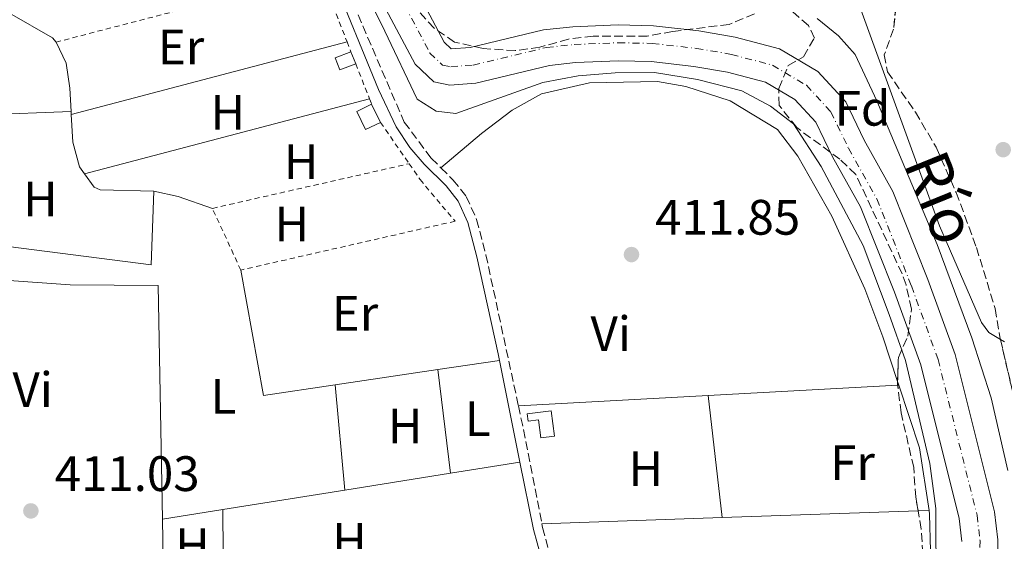
# Model space of a CAD drawing. Units: metres. Extents: x 607808 to 611272, y 4706134 to 4708500.
# Drawn here: x 608921 to 609119, y 4707933 to 4708038 of the extents above; entities that cross this region are included whole.
import ezdxf
from ezdxf.enums import TextEntityAlignment as Align

# ---------------------------------------------------------------- set-up
doc = ezdxf.new("R2010")
doc.units = ezdxf.units.M
doc.header["$MEASUREMENT"] = 0
for name, pattern in [('DGN Style 2', [1.7399219301090239, 1.043953158065414, -0.6959687720436097]), ('DGN Style 3', [2.435890702152634, 1.739921930109024, -0.6959687720436097]), ('DGN Style 4', [2.7856150101045474, 1.391937544087219, -0.6959687720436097, 0.001739921930109024, -0.6959687720436097])]:
    doc.linetypes.add(name, pattern=pattern)
for name, color, linetype, lineweight in [('Camino', 7, 'DGN Style 3', 0), ('Caseta-cabaña', 1, 'Continuous', 0), ('Cauce permanente', 151, 'Continuous', 13), ('Cauce permanente (área)', 142, 'Continuous', 13), ('Cota de punto acotado terreno', 7, 'Continuous', 0), ('Curva de nivel intermedia', 30, 'Continuous', 0), ('Edificio', 1, 'Continuous', 13), ('Eje cauce permanente (área)', 70, 'DGN Style 4', 0), ('Etiqueta de uso rústico', 92, 'Continuous', 0), ('Etiqueta de zona arbolada', 92, 'Continuous', 0), ('Línea de cambio de uso (parcela vista)', 92, 'Continuous', 0), ('Margen derecho', 7, 'Continuous', 0), ('Punto acotado terreno (símbolo)', 7, 'Continuous', 0), ('Tela metálica o alambrada', 7, 'DGN Style 2', 0), ('Texto de Cauce (área) pequeño', 142, 'Continuous', 0), ('Zona arbolada', 92, 'DGN Style 3', 0)]:
    doc.layers.add(name, color=color, linetype=linetype, lineweight=lineweight)
doc.styles.add('Style-Arial', font='arial.ttf')

# ---------------------------------------------------------------- blocks, each defined once
blk = doc.blocks.new('5PATER')
at = {"layer": 'Cauce permanente', "linetype": 'Continuous', "lineweight": 0}
h = blk.add_hatch(color=51, dxfattribs=at)
edge = h.paths.add_edge_path()
edge.add_ellipse((0, 0), major_axis=(-0.1095731443231308, -0.1110710700762829), ratio=0.9994222409660317, start_angle=0, end_angle=360)

msp = doc.modelspace()

# ---------------------------------------------------------------- linework, layer by layer
at = {"layer": 'Camino', "color": 7, "linetype": 'DGN Style 3', "lineweight": 0, "extrusion": (-0.01689145388164396, -0.01431260613979712, 0.9997548840047003), "elevation": -77258.65422996652, "flags": 128}
msp.add_lwpolyline([(-3198200.44883876, 3507326.382493), (-3198197.064161662, 3507324.575794092), (-3198179.30695379, 3507314.6389501)], dxfattribs=at)
at = {"layer": 'Camino', "color": 7, "linetype": 'DGN Style 3', "lineweight": 0}
for points in [[(608976.4600000011, 4708064.2, 412.7200000000013), (608978.9600000001, 4708060.550000001, 412.6600000000035), (608983.4400000015, 4708051.970000002, 412.6000000000059), (608998.4999999999, 4708016.980000001, 412.5399999999935), (609003.9400000004, 4708009.690000001, 412.5399999999935), (609005.8999999984, 4708007.76, 412.4700000000012)], [(609005.8999999984, 4708007.76, 412.4700000000012), (609008.3099999981, 4708005.380000002, 412.3699999999955), (609010.9600000011, 4708002.02, 412.3099999999977), (609013.0599999977, 4707997.359999999, 412.3099999999977), (609014.9299999987, 4707990.280000002, 412.1900000000023), (609021.4699999987, 4707959.86, 411.8800000000048)], [(609026.1799999982, 4707936.140000001, 411.6199999999954), (609026.319999999, 4707935.4, 411.6100000000005), (609027.7299999994, 4707930.160000001, 411.6699999999984), (609035.3999999983, 4707906.540000002, 411.4900000000052), (609040.5399999992, 4707887.710000001, 411.4900000000052), (609046.5599999985, 4707861.770000001, 411.4900000000052), (609052.989999997, 4707836.410000001, 411.2599999999947)]]:
    msp.add_polyline3d(points, dxfattribs=at)
at = {"layer": 'Caseta-cabaña', "color": 1, "linetype": 'Continuous', "lineweight": 0, "elevation": 413.7200000000012, "flags": 128}
msp.add_lwpolyline([(608988.75, 4708028.710000001), (608985.5700000003, 4708027.460000001), (608984.6200000001, 4708029.890000001), (608987.79, 4708031.130000001), (608988.75, 4708028.710000001)], close=True, dxfattribs=at)
for points in [[(608987.79, 4708031.130000001), (608984.6200000001, 4708029.890000001), (608985.5700000003, 4708027.460000001), (608988.75, 4708028.710000001)], [(608988.75, 4708028.710000001), (608987.79, 4708031.130000001)]]:
    msp.add_lwpolyline(points, dxfattribs=at)
at = {"layer": 'Caseta-cabaña', "color": 1, "linetype": 'Continuous', "lineweight": 0, "extrusion": (0.02583520127106788, -0.05282504840618472, 0.9982695310567021), "elevation": -232553.6933271213, "flags": 128}
msp.add_lwpolyline([(2615501.581419936, 3954920.896815905), (2615501.581419936, 3954916.815480339)], dxfattribs=at)
at = {"layer": 'Caseta-cabaña', "color": 1, "linetype": 'Continuous', "lineweight": 0}
msp.add_polyline3d([(608993.7300000006, 4708016.91, 414.7700000000041), (608990.75, 4708015.449999999, 414.6600000000035), (608988.9500000002, 4708019.109999999, 414.8899999999995), (608991.9400000004, 4708020.57, 415.0099999999948)], close=True, dxfattribs=at)
msp.add_polyline3d([(608993.7300000006, 4708016.91, 414.7700000000041), (608990.75, 4708015.449999999, 414.6600000000035), (608988.9500000002, 4708019.109999999, 414.8899999999995), (608991.9400000004, 4708020.57, 415.0099999999948)], dxfattribs=at)
at = {"layer": 'Cauce permanente', "color": 151, "linetype": 'Continuous', "lineweight": 13}
for points in [[(608993.7999999998, 4708057.15, 406.3999999999942), (609006.5599999996, 4708033.050000001, 406.0500000000029), (609007.9400000004, 4708031.730000001, 406.0500000000029), (609011.79, 4708031.99, 406.2799999999988), (609026.5, 4708035.52, 406.2799999999988), (609032.4400000004, 4708036.15, 406.2799999999988), (609041.5, 4708036.51, 406.2799999999988), (609048.6200000001, 4708036.359999999, 406.2799999999988), (609057.7800000003, 4708035.33, 406.2799999999988), (609065.04, 4708034.09, 406.2799999999988), (609073.9600000001, 4708031.74, 406.2799999999988), (609081.6699999999, 4708027.17, 406.2799999999988), (609087.29, 4708021.039999999, 406.2799999999988), (609091.0300000003, 4708013.350000001, 406.2799999999988), (609096.7999999998, 4708003.029999999, 406.2799999999988), (609103.8300000001, 4707985.279999999, 406.2799999999988), (609109.2999999998, 4707970.210000001, 406.2799999999988), (609117.2199999997, 4707938.5, 406.2799999999988), (609117.8700000001, 4707932.92, 406.2799999999988), (609117.7300000006, 4707919.02, 406.2799999999988)], [(609110.6500000004, 4707932.539999999, 406.2799999999988), (609110.0999999996, 4707937.199999999, 406.2799999999988), (609102.3799999999, 4707968.100000001, 406.2799999999988), (609097.0800000001, 4707982.710000001, 406.2799999999988), (609090.2599999999, 4707999.92, 406.2799999999988), (609084.6299999999, 4708010, 406.2799999999988), (609081.2599999999, 4708016.930000001, 406.2799999999988), (609077.0599999996, 4708021.5, 406.2799999999988), (609071.1500000004, 4708025.01, 406.2799999999988), (609063.5099999999, 4708027.02, 406.2799999999988), (609056.7699999996, 4708028.180000001, 406.2799999999988), (609048.1399999997, 4708029.15, 406.2799999999988), (609041.5700000003, 4708029.289999999, 406.2799999999988), (609032.9699999997, 4708028.939999999, 406.2799999999988), (609027.7300000006, 4708028.380000001, 406.2799999999988), (609012.9299999997, 4708024.83, 406.2799999999988), (609007.6799999997, 4708024.42, 406.1600000000035), (609004.4600000001, 4708025.07, 406.0500000000029), (609000.7300000006, 4708028.630000001, 406.0500000000029), (608989.4400000004, 4708049.82, 406.1600000000035)]]:
    msp.add_polyline3d(points, dxfattribs=at)
at = {"layer": 'Cauce permanente (área)', "color": 142, "linetype": 'Continuous', "lineweight": 13}
for points in [[(608993.7999999998, 4708057.15, 406.3999999999942), (609006.5599999996, 4708033.050000001, 406.0500000000029), (609007.9400000004, 4708031.730000001, 406.0500000000029), (609011.79, 4708031.99, 406.2799999999988), (609026.5, 4708035.52, 406.2799999999988), (609032.4400000004, 4708036.15, 406.2799999999988), (609041.5, 4708036.51, 406.2799999999988), (609048.6200000001, 4708036.359999999, 406.2799999999988), (609057.7800000003, 4708035.33, 406.2799999999988), (609065.04, 4708034.09, 406.2799999999988), (609073.9600000001, 4708031.74, 406.2799999999988), (609081.6699999999, 4708027.17, 406.2799999999988), (609087.29, 4708021.039999999, 406.2799999999988), (609091.0300000003, 4708013.350000001, 406.2799999999988), (609096.7999999998, 4708003.029999999, 406.2799999999988), (609103.8300000001, 4707985.279999999, 406.2799999999988), (609109.2999999998, 4707970.210000001, 406.2799999999988), (609117.2199999997, 4707938.5, 406.2799999999988), (609117.8700000001, 4707932.92, 406.2799999999988), (609117.7300000006, 4707919.02, 406.2799999999988)], [(608989.4400000004, 4708049.82, 406.1600000000035), (609000.7300000006, 4708028.630000001, 406.0500000000029), (609004.4600000001, 4708025.07, 406.0500000000029), (609007.6799999997, 4708024.42, 406.1600000000035), (609012.9299999997, 4708024.83, 406.2799999999988), (609027.7300000006, 4708028.380000001, 406.2799999999988), (609032.9699999997, 4708028.939999999, 406.2799999999988), (609041.5700000003, 4708029.289999999, 406.2799999999988), (609048.1399999997, 4708029.15, 406.2799999999988), (609056.7699999996, 4708028.180000001, 406.2799999999988), (609063.5099999999, 4708027.02, 406.2799999999988), (609071.1500000004, 4708025.01, 406.2799999999988), (609077.0599999996, 4708021.5, 406.2799999999988), (609081.2599999999, 4708016.930000001, 406.2799999999988), (609084.6299999999, 4708010, 406.2799999999988), (609090.2599999999, 4707999.92, 406.2799999999988), (609097.0800000001, 4707982.710000001, 406.2799999999988), (609102.3799999999, 4707968.100000001, 406.2799999999988), (609110.0999999996, 4707937.199999999, 406.2799999999988), (609110.6500000004, 4707932.539999999, 406.2799999999988)]]:
    msp.add_polyline3d(points, dxfattribs=at)
at = {"layer": 'Curva de nivel intermedia', "color": 30, "linetype": 'Continuous', "lineweight": 0, "elevation": 410.0000000000001, "flags": 128}
for points in [[(608981.3200000003, 4708061.99), (608994.6300000009, 4708035.3), (609001.0800000017, 4708021.59), (609004.9300000005, 4708019.199999999), (609008.8800000001, 4708018.71), (609026.3900000005, 4708024.949999998), (609033.5099999995, 4708026.279999998), (609040.9400000017, 4708026.890000001), (609048.8200000006, 4708026.929999999), (609057.4599999995, 4708025.519999999), (609066.4100000014, 4708023.25), (609072.1700000014, 4708020.17), (609076.7800000005, 4708016.630000002), (609082.3799999995, 4708008.01), (609090.7700000005, 4707992.149999999), (609096.0600000012, 4707978.269999999), (609099.3300000012, 4707969), (609104.1900000004, 4707948.25), (609105.4199999998, 4707939.23), (609105.5100000014, 4707923.179999999)], [(609119.9200000018, 4707946.84), (609116.5599999999, 4707961.470000001), (609112.6500000006, 4707973.57), (609105.65, 4707992.300000002), (609093.5399999998, 4708021.260000001), (609089.1600000011, 4708030.560000001), (609085.8399999996, 4708034.32), (609081.5500000003, 4708037.81)]]:
    msp.add_lwpolyline(points, dxfattribs=at)
at = {"layer": 'Edificio', "color": 1, "linetype": 'Continuous', "lineweight": 13}
msp.add_polyline3d([(609028.0499999998, 4707958.880000001, 413.2799999999988), (609028.7400000002, 4707953.76, 414.3300000000018), (609025.9900000002, 4707953.42, 413.8600000000006), (609025.5, 4707957.039999999, 413.75), (609023.4500000002, 4707956.76, 413.1600000000035), (609023.25, 4707958.230000001, 413.1600000000035)], close=True, dxfattribs=at)
at = {"layer": 'Edificio', "color": 51, "linetype": 'Continuous', "lineweight": 13}
msp.add_polyline3d([(609028.0499999998, 4707958.880000001, 413.2799999999988), (609023.25, 4707958.230000001, 413.1600000000035), (609023.4500000002, 4707956.76, 413.1600000000035), (609025.5, 4707957.039999999, 413.75), (609025.9900000002, 4707953.42, 413.8600000000006), (609028.7400000002, 4707953.76, 414.3300000000018), (609028.0499999998, 4707958.880000001, 413.2799999999988)], dxfattribs=at)
at = {"layer": 'Eje cauce permanente (área)', "color": 70, "linetype": 'DGN Style 4', "lineweight": 0}
msp.add_polyline3d([(608990.5099999999, 4708055.74, 406.3999999999942), (609003.6799999997, 4708030.869999999, 406.0500000000029), (609006.2199999997, 4708028.439999999, 406.0500000000029), (609007.9100000003, 4708028.100000001, 406.1100000000006), (609012.3499999996, 4708028.449999999, 406.2799999999988), (609027.1100000005, 4708031.99, 406.2799999999988), (609032.7000000002, 4708032.59, 406.2799999999988), (609041.54, 4708032.939999999, 406.2799999999988), (609048.3799999999, 4708032.800000001, 406.2799999999988), (609057.2800000003, 4708031.800000001, 406.2799999999988), (609064.29, 4708030.600000001, 406.2799999999988), (609072.5700000003, 4708028.42, 406.2799999999988), (609079.3899999997, 4708024.369999999, 406.2799999999988), (609084.3099999996, 4708019.01, 406.2799999999988), (609087.8700000001, 4708011.699999999, 406.2799999999988), (609093.5700000003, 4708001.49, 406.2799999999988), (609100.5, 4707984.01, 406.2799999999988), (609105.8799999999, 4707969.17, 406.2799999999988), (609113.7000000002, 4707937.850000001, 406.2799999999988), (609114.2999999998, 4707932.730000001, 406.2799999999988), (609114.1600000003, 4707919.210000001, 406.2799999999988)], dxfattribs=at)
at = {"layer": 'Línea de cambio de uso (parcela vista)', "color": 92, "linetype": 'Continuous', "lineweight": 0, "extrusion": (-0.007922082207868686, -0.00209445852420118, 0.9999664263648966), "elevation": -14272.68909156572, "flags": 128}
msp.add_lwpolyline([(608915.7060699069, 4707998.922878454), (608971.158053255, 4708013.582910609)], dxfattribs=at)
at = {"layer": 'Línea de cambio de uso (parcela vista)', "color": 92, "linetype": 'Continuous', "lineweight": 0, "extrusion": (-0.001795139939550624, -0.0004741701691181403, 0.9999982763161386), "elevation": -2912.96912047769, "flags": 128}
msp.add_lwpolyline([(608933.9894304336, 4708005.678024726), (608991.269535605, 4708020.808026428)], dxfattribs=at)
at = {"layer": 'Línea de cambio de uso (parcela vista)', "color": 92, "linetype": 'Continuous', "lineweight": 0, "flags": 128}
for points, elevation in [([(608914.1200000001, 4708018.4), (608931.5099999999, 4708019.09)], 411.679999999993), ([(608959.9299999997, 4707999.600000001), (608953.04, 4708002), (608948.1500000004, 4708003.050000001)], 411.8600000000006), ([(609119.2300000006, 4707972.730000001), (609118.4363000002, 4707973.209200001)], 411.9400000000023), ([(608984.6399999997, 4707964.08), (608986.54, 4707942.91)], 411.5099999999948), ([(608962.0300000003, 4707939), (608962.1699999999, 4707921.41)], 411.0399999999936)]:
    msp.add_lwpolyline(points, dxfattribs=dict(at, elevation=elevation))
at = {"layer": 'Línea de cambio de uso (parcela vista)', "color": 92, "linetype": 'Continuous', "lineweight": 0, "extrusion": (0.001106041763065064, -0.01659062644597597, 0.9998617543369426), "elevation": -77023.49930455044, "flags": 128}
msp.add_lwpolyline([(920755.5942230519, 4656448.477197815), (920755.594223052, 4656449.078612812)], dxfattribs=at)
at = {"layer": 'Línea de cambio de uso (parcela vista)', "color": 92, "linetype": 'Continuous', "lineweight": 0, "extrusion": (-8.961168992008313e-05, -0.003231994958089179, 0.9999947730755078), "elevation": -14858.95355638077, "flags": 128}
msp.add_lwpolyline([(608948.1844626338, 4707979.615289074), (608937.3644626769, 4707979.915290641), (608936.2144626812, 4707980.455288153), (608934.2644635859, 4707983.095307249)], dxfattribs=at)
at = {"layer": 'Línea de cambio de uso (parcela vista)', "color": 92, "linetype": 'Continuous', "lineweight": 0, "extrusion": (0.004023286279141911, 0.0079530247909039, 0.999960280493276), "elevation": 40304.26136671119, "flags": 128}
msp.add_lwpolyline([(608941.5658041976, 4707831.398152681), (608941.0553255151, 4707816.567683655), (608904.3851797451, 4707821.287832932)], dxfattribs=at)
at = {"layer": 'Línea de cambio de uso (parcela vista)', "color": 92, "linetype": 'Continuous', "lineweight": 0, "extrusion": (-0.009444709940271022, -0.02031054652636368, 0.9997491081036005), "elevation": -100961.5400337472, "flags": 128}
msp.add_lwpolyline([(-1432937.350525675, 4524630.985684746), (-1432949.528458861, 4524622.949656914), (-1432964.323347311, 4524643.932618472)], dxfattribs=at)
at = {"layer": 'Línea de cambio de uso (parcela vista)', "color": 92, "linetype": 'Continuous', "lineweight": 0, "extrusion": (-0.01187833129377993, -0.001779345172883335, 0.9999278669866296), "elevation": -15199.26495885613, "flags": 128}
msp.add_lwpolyline([(608979.5673938596, 4707949.428114106), (608967.216483401, 4707947.578111178)], dxfattribs=at)
at = {"layer": 'Línea de cambio de uso (parcela vista)', "color": 92, "linetype": 'Continuous', "lineweight": 0, "extrusion": (-0.012314095949331, -0.001842641960422755, 0.9999224808511691), "elevation": -15762.64935515598, "flags": 128}
msp.add_lwpolyline([(608964.1855602976, 4707946.117601595), (608943.5339243431, 4707943.02759635)], dxfattribs=at)
at = {"layer": 'Línea de cambio de uso (parcela vista)', "color": 92, "linetype": 'Continuous', "lineweight": 0, "extrusion": (0.0006790186191118364, -0.00566844743213839, 0.9999837036859271), "elevation": -25861.7151923825, "flags": 128}
msp.add_lwpolyline([(609007.3701715518, 4707875.339903224), (609004.8700906447, 4707896.210238522)], dxfattribs=at)
at = {"layer": 'Línea de cambio de uso (parcela vista)', "color": 92, "linetype": 'Continuous', "lineweight": 0, "extrusion": (0.004936730069092682, 0.0002688308099494048, 0.9999877781384234), "elevation": 4684.103077669313, "flags": 128}
msp.add_lwpolyline([(609088.2865814219, 4707962.917291029), (609050.1557140147, 4707960.840890954)], dxfattribs=at)
at = {"layer": 'Línea de cambio de uso (parcela vista)', "color": 92, "linetype": 'Continuous', "lineweight": 0, "extrusion": (0.001511480551938138, -0.004596269491092245, 0.9999882947981474), "elevation": -20306.926440984, "flags": 128}
msp.add_lwpolyline([(609096.672224421, 4707920.413197394), (609096.420418813, 4707921.178905484)], dxfattribs=at)
at = {"layer": 'Línea de cambio de uso (parcela vista)', "color": 92, "linetype": 'Continuous', "lineweight": 0, "extrusion": (0.004793405978391939, 0.0002611791565492625, 0.9999884774559027), "elevation": 4560.781276858264, "flags": 128}
msp.add_lwpolyline([(609089.0198814245, 4707962.989394788), (609088.7702785393, 4707962.975794788)], dxfattribs=at)
at = {"layer": 'Línea de cambio de uso (parcela vista)', "color": 92, "linetype": 'Continuous', "lineweight": 0, "extrusion": (0.02672176603669145, 0.004044260945979632, 0.9996347288751433), "elevation": 35727.76869064171, "flags": 128}
msp.add_lwpolyline([(4563779.812651492, -1306266.856312608), (4563792.576369601, -1306266.856312608), (4563805.64562564, -1306264.636234553)], dxfattribs=at)
at = {"layer": 'Línea de cambio de uso (parcela vista)', "color": 92, "linetype": 'Continuous', "lineweight": 0, "extrusion": (0.004705541417652041, 0.0002553872768211662, 0.9999888962670065), "elevation": 4480.004225947547, "flags": 128}
msp.add_lwpolyline([(609050.9297552735, 4707960.939396794), (609012.789330528, 4707958.869396726)], dxfattribs=at)
at = {"layer": 'Línea de cambio de uso (parcela vista)', "color": 92, "linetype": 'Continuous', "lineweight": 0, "extrusion": (0.0007465156872720622, -0.006430512324355308, 0.9999790453932398), "elevation": -29408.2432871234, "flags": 128}
msp.add_lwpolyline([(609059.1329359988, 4707870.159655382), (609061.9830546492, 4707845.609147777)], dxfattribs=at)
at = {"layer": 'Línea de cambio de uso (parcela vista)', "color": 92, "linetype": 'Continuous', "lineweight": 0, "extrusion": (-0.009061718296007047, -0.001444434008996095, 0.9999578985496926), "elevation": -11907.36211152114, "flags": 128}
msp.add_lwpolyline([(608986.5152557939, 4707934.011896066), (609000.5058594133, 4707936.241898391)], dxfattribs=at)
at = {"layer": 'Línea de cambio de uso (parcela vista)', "color": 92, "linetype": 'Continuous', "lineweight": 0, "extrusion": (-0.00871893428184875, -0.001390926457511496, 0.9999610219946469), "elevation": -11446.69201187364, "flags": 128}
msp.add_lwpolyline([(608966.9793150147, 4707931.542657481), (608988.2301638863, 4707934.93266076)], dxfattribs=at)
at = {"layer": 'Línea de cambio de uso (parcela vista)', "color": 92, "linetype": 'Continuous', "lineweight": 0, "extrusion": (-0.008752826876818774, -0.00139630979554308, 0.9999607183987876), "elevation": -11492.67671904547, "flags": 128}
msp.add_lwpolyline([(608942.3019557741, 4707927.542143703), (608966.812942498, 4707931.452147515)], dxfattribs=at)
at = {"layer": 'Línea de cambio de uso (parcela vista)', "color": 92, "linetype": 'Continuous', "lineweight": 0, "extrusion": (-0.008019299081193174, -0.00127939475420662, 0.9999670264520273), "elevation": -10495.55466676769, "flags": 128}
msp.add_lwpolyline([(608933.5860234462, 4707927.485131752), (608945.7464343703, 4707929.425133338)], dxfattribs=at)
at = {"layer": 'Línea de cambio de uso (parcela vista)', "color": 92, "linetype": 'Continuous', "lineweight": 0, "extrusion": (0.002160443029179389, 7.428053512493272e-05, 0.9999976634814303), "elevation": 2077.091892392065, "flags": 128}
msp.add_lwpolyline([(609060.1494858024, 4707937.238700756), (609099.5392779461, 4707938.593000759)], dxfattribs=at)
at = {"layer": 'Línea de cambio de uso (parcela vista)', "color": 92, "linetype": 'Continuous', "lineweight": 0, "extrusion": (0.002178936395865721, 7.496499804048662e-05, 0.9999976233053917), "elevation": 2091.578629189595, "flags": 128}
msp.add_lwpolyline([(609099.5072285727, 4707938.590733534), (609101.7075338081, 4707938.666433534)], dxfattribs=at)
at = {"layer": 'Línea de cambio de uso (parcela vista)', "color": 92, "linetype": 'Continuous', "lineweight": 0, "extrusion": (0.0002833125560905413, -0.01487390918213057, 0.9998893371566863), "elevation": -69441.83061713428, "flags": 128}
msp.add_lwpolyline([(608950.0491380842, 4707408.13474346), (608949.7290672609, 4707424.936602129)], dxfattribs=at)
at = {"layer": 'Línea de cambio de uso (parcela vista)', "color": 92, "linetype": 'Continuous', "lineweight": 0, "extrusion": (0.002202493407127628, 7.527816496187216e-05, 0.9999975716750464), "elevation": 2107.399940047882, "flags": 128}
msp.add_lwpolyline([(609023.7962218018, 4707935.994698271), (609060.0763100047, 4707937.234698275)], dxfattribs=at)
at = {"layer": 'Línea de cambio de uso (parcela vista)', "color": 92, "linetype": 'Continuous', "lineweight": 0}
for points in [[(608931.5099999999, 4708019.09, 412.0399999999936), (608931.2599999999, 4708023.77, 412.1100000000006), (608930.5300000003, 4708028.83, 412.1699999999983), (608928.5199999996, 4708033.08, 412.2100000000065), (608927.79, 4708033.9, 412.2100000000065), (608919.0899999999, 4708038.890000001, 412.2100000000065), (608918.25, 4708039.67, 412.2100000000065), (608917.6600000003, 4708040.51, 412.2100000000065), (608916.8799999999, 4708044.480000001, 412.5299999999988)], [(609118.4363000002, 4707973.209200001, 411.9400000000023), (609116.0499999998, 4707974.65, 411.9400000000023), (609114.5800000001, 4707976.609999999, 411.9400000000023), (609106.1500000004, 4707996.08, 412.0099999999948), (609090.3200000003, 4708039.600000001, 412.0899999999965)], [(609097.7381999996, 4707964.785700001, 411.5139000000054), (609094.7800000003, 4707973.779999999, 411.5599999999977), (609091.1399999997, 4707983.380000001, 411.679999999993), (609084.5300000003, 4707998.050000001, 411.8000000000029), (609077.6900000004, 4708010.140000001, 411.8000000000029), (609073.5800000001, 4708015.460000001, 411.8000000000029), (609064.04, 4708021.230000001, 412.0299999999988), (609055.1399999997, 4708024.16, 412.1499999999942), (609049.4100000003, 4708025.16, 412.1499999999942), (609035.7400000002, 4708024.850000001, 412.0299999999988), (609026.0999999996, 4708022.630000001, 412.1499999999942), (609020.1900000004, 4708019.359999999, 412.1499999999942), (609014.0300000003, 4708014.65, 412.3800000000047), (609005.9000000004, 4708007.76, 412.3800000000047)], [(608934.2300000006, 4708006.529999999, 411.8699999999953), (608933.1799999997, 4708007.949999999, 411.8800000000047), (608931.8499999996, 4708012.91, 411.9400000000023), (608931.5499999998, 4708018.49, 412.0299999999988)], [(608949.8700000001, 4707937.060000001, 411.1199999999953), (608948.9900000002, 4707984.07, 411.8000000000029), (608931.3200000003, 4707984.230000001, 411.2200000000012), (608919.04, 4707985.08, 411.2200000000012), (608912.3899999997, 4707984.930000001, 411.2200000000012)], [(609079.6458000002, 4707861.1193, 410.8402999999962), (609094.2999999998, 4707871.730000001, 410.6300000000047), (609097.9100000003, 4707875.52, 410.6300000000047), (609100.6399999997, 4707880.720000001, 410.75), (609101.8799999999, 4707888.730000001, 410.8600000000006), (609102.3200000003, 4707894.439999999, 410.9799999999959), (609104.3300000001, 4707930.680000001, 411.4499999999971), (609104.1600000003, 4707938.08, 411.4499999999971), (609104.0499999998, 4707938.810000001, 411.4499999999971)]]:
    msp.add_polyline3d(points, dxfattribs=at)
at = {"layer": 'Margen derecho', "color": 7, "linetype": 'Continuous', "lineweight": 0, "extrusion": (0.00208419193012688, -0.01031523976545951, 0.9999446244530641), "elevation": -46882.56241268037, "flags": 128}
msp.add_lwpolyline([(609015.458424261, 4707735.883158735), (609019.5988738165, 4707715.392068538)], dxfattribs=at)
at = {"layer": 'Margen derecho', "color": 7, "linetype": 'Continuous', "lineweight": 0}
for points in [[(608874.7100000011, 4708100.189999999, 412.479999999996), (608930.1200000013, 4708109.560000001, 412.8399999999967), (608933.7199999976, 4708109.26, 412.9499999999972), (608935.7899999997, 4708108.700000001, 412.9499999999972), (608938.4099999993, 4708107.290000003, 412.9499999999972), (608940.9100000005, 4708104.890000002, 412.9499999999972), (608943.4299999997, 4708101.83, 412.8399999999967), (608947.4799999997, 4708095.910000001, 412.7799999999988), (608950.7699999999, 4708090.390000002, 412.7799999999988), (608955.7099999996, 4708083.820000002, 412.7799999999988), (608964.4400000002, 4708073.670000001, 412.7799999999988), (608975.0199999993, 4708063.010000002, 412.7200000000013), (608977.3700000008, 4708059.590000002, 412.6600000000035), (608983.8599999995, 4708046.640000001, 412.5899999999965), (608993.3000000009, 4708023.5, 412.550000000003), (608996.8799999994, 4708016.040000001, 412.5399999999935), (608999.6299999988, 4708011.859999999, 412.550000000003), (609002.5299999999, 4708008.470000001, 412.5399999999935), (609006.9299999988, 4708004.130000002, 412.3699999999955), (609009.3599999985, 4708001.040000001, 412.3099999999977), (609011.3000000007, 4707996.74, 412.3099999999977), (609013.1299999993, 4707989.850000001, 412.1900000000023), (609017.3799999983, 4707970.310000001, 411.9900000000054), (609017.6399999998, 4707969.02, 411.9799999999959)], [(609021.7800000015, 4707948.53, 411.7599999999949), (609024.5100000007, 4707934.980000001, 411.6100000000005), (609025.949999998, 4707929.630000002, 411.6699999999984), (609032.1900000008, 4707910.630000004, 411.5099999999949), (609036.3599999994, 4707896.390000002, 411.4900000000052), (609044.3599999992, 4707862.890000002, 411.5000000000001), (609051.1899999998, 4707835.95, 411.2599999999947)]]:
    msp.add_polyline3d(points, dxfattribs=at)
at = {"layer": 'Tela metálica o alambrada', "color": 7, "linetype": 'DGN Style 2', "lineweight": 0, "extrusion": (-0.01040791736434743, -0.002696026787145397, 0.9999422016775269), "elevation": -18618.24485374114, "flags": 128}
msp.add_lwpolyline([(608952.9537745955, 4708013.754985496), (608899.830511106, 4707999.994935488)], dxfattribs=at)
at = {"layer": 'Tela metálica o alambrada', "color": 7, "linetype": 'DGN Style 2', "lineweight": 0, "extrusion": (0.002975671389860964, -0.007600175620204731, 0.9999666908004093), "elevation": -33556.60733441115, "flags": 128}
msp.add_lwpolyline([(608977.7139262367, 4707927.777092623), (608983.0742595963, 4707914.08669722)], dxfattribs=at)
at = {"layer": 'Tela metálica o alambrada', "color": 7, "linetype": 'DGN Style 2', "lineweight": 0, "extrusion": (0.001679225431019316, -0.004293715657440343, 0.9999893720474259), "elevation": -18779.19358517534, "flags": 128}
msp.add_lwpolyline([(608985.4476117983, 4707995.915975069), (608986.2376274769, 4707993.895956448)], dxfattribs=at)
at = {"layer": 'Tela metálica o alambrada', "color": 7, "linetype": 'DGN Style 2', "lineweight": 0, "extrusion": (0.002407479935626228, -0.00614954114100529, 0.9999781933542924), "elevation": -27073.01705642118, "flags": 128}
msp.add_lwpolyline([(608985.9905929748, 4707951.244167134), (608988.750705352, 4707944.194033824)], dxfattribs=at)
at = {"layer": 'Tela metálica o alambrada', "color": 7, "linetype": 'DGN Style 2', "lineweight": 0, "extrusion": (0.003131714070696271, -0.00793853100585226, 0.9999635853832122), "elevation": -35054.57368366163, "flags": 128}
msp.add_lwpolyline([(608987.2298892181, 4707891.72683174), (608987.6599184279, 4707890.636797392)], dxfattribs=at)
at = {"layer": 'Tela metálica o alambrada', "color": 7, "linetype": 'DGN Style 2', "lineweight": 0, "flags": 128}
for points, elevation in [([(608993.7300000006, 4708016.91), (608999.4900000002, 4708008.59)], 413.0299999999988), ([(608965.6399999997, 4707987.189999999), (608959.9299999997, 4707999.600000001)], 412.5599999999977)]:
    msp.add_lwpolyline(points, dxfattribs=dict(at, elevation=elevation))
at = {"layer": 'Tela metálica o alambrada', "color": 7, "linetype": 'DGN Style 2', "lineweight": 0, "extrusion": (-0.01129651086394687, -0.002567129238262342, 0.9999328970934874), "elevation": -18552.63357581585, "flags": 128}
msp.add_lwpolyline([(608925.7339673064, 4707967.486129369), (608965.2967524388, 4707976.476158991)], dxfattribs=at)
at = {"layer": 'Tela metálica o alambrada', "color": 7, "linetype": 'DGN Style 2', "lineweight": 0}
msp.add_polyline3d([(608999.4900000002, 4708008.59, 413.0299999999988), (609001.6900000004, 4708005.41, 413.0299999999988), (609008.7300000006, 4707997.02, 412.9100000000035), (608965.6399999997, 4707987.189999999, 412.5599999999977)], dxfattribs=at)
at = {"layer": 'Zona arbolada', "color": 92, "linetype": 'DGN Style 3', "lineweight": 0, "elevation": 413.5299999999988, "flags": 128}
msp.add_lwpolyline([(609097.7403999995, 4707964.0064), (609097.7199999997, 4707964.17), (609097.7381999996, 4707964.785700001)], dxfattribs=at)
at = {"layer": 'Zona arbolada', "color": 92, "linetype": 'DGN Style 3', "lineweight": 0}
for points in [[(609068.9199999999, 4708038.74, 412.9499999999971), (609063.8399999999, 4708036.619999999, 412.9499999999971), (609052.4699999997, 4708035.220000001, 412.9499999999971), (609047.3600000005, 4708034.25, 412.9499999999971), (609036.5300000003, 4708034.279999999, 412.8300000000018), (609031.5700000003, 4708033.680000001, 412.8300000000018), (609025.7599999999, 4708032.039999999, 412.8300000000018), (609020.7999999998, 4708031.359999999, 412.7299999999959), (609014.3600000005, 4708031.77, 412.7200000000012), (609008.6299999999, 4708033.060000001, 412.8300000000018), (609004.5, 4708035.880000001, 412.8300000000018), (609000.6600000003, 4708040.109999999, 412.8300000000018)], [(609068.9199999999, 4708038.74, 412.9499999999971), (609063.8399999999, 4708036.619999999, 412.9499999999971), (609052.4699999997, 4708035.220000001, 412.9499999999971), (609047.3600000005, 4708034.25, 412.9499999999971), (609036.5300000003, 4708034.279999999, 412.8300000000018), (609031.5700000003, 4708033.680000001, 412.8300000000018), (609025.7599999999, 4708032.039999999, 412.8300000000018), (609020.7999999998, 4708031.359999999, 412.7299999999959), (609014.3600000005, 4708031.77, 412.7200000000012), (609008.6299999999, 4708033.060000001, 412.8300000000018), (609004.5, 4708035.880000001, 412.8300000000018), (609000.6600000003, 4708040.109999999, 412.8300000000018)], [(609102.79, 4707930.08, 413.179999999993), (609102.4699999997, 4707935.07, 413.3899999999995), (609101.3899999997, 4707941.449999999, 413.5299999999988), (609100.9600000001, 4707947.430000001, 413.5299999999988), (609098.4299999997, 4707958.480000001, 413.5299999999988), (609097.7199999997, 4707964.17, 413.5299999999988), (609097.8799999999, 4707969.59, 413.5299999999988), (609099.7800000003, 4707973.9, 413.5299999999988), (609100.5099999999, 4707979.34, 413.5299999999988), (609099.4400000004, 4707984.199999999, 413.5299999999988), (609098.6299999999, 4707986.42, 413.5299999999988), (609089.3300000001, 4708006.439999999, 413.5299999999988), (609086.1299999999, 4708009.5, 413.3000000000029), (609077.4299999997, 4708015.850000001, 412.9499999999971), (609073.9100000003, 4708020.33, 412.9499999999971), (609073.8300000001, 4708023.75, 412.9499999999971), (609075.7199999997, 4708028.350000001, 412.9499999999971), (609078.8099999996, 4708030.130000001, 412.9499999999971), (609081, 4708033.890000001, 412.9499999999971), (609079.7999999998, 4708036.430000001, 412.9499999999971), (609076.5999999996, 4708039.199999999, 412.9499999999971)], [(609097.7381999996, 4707964.785700001, 413.5299999999988), (609097.8799999999, 4707969.59, 413.5299999999988), (609099.7800000003, 4707973.9, 413.5299999999988), (609100.5099999999, 4707979.34, 413.5299999999988), (609099.4400000004, 4707984.199999999, 413.5299999999988), (609098.6299999999, 4707986.42, 413.5299999999988), (609089.3300000001, 4708006.439999999, 413.5299999999988), (609086.1299999999, 4708009.5, 413.3000000000029), (609077.4299999997, 4708015.850000001, 412.9499999999971), (609073.9100000003, 4708020.33, 412.9499999999971), (609073.8300000001, 4708023.75, 412.9499999999971), (609075.7199999997, 4708028.350000001, 412.9499999999971), (609078.8099999996, 4708030.130000001, 412.9499999999971), (609081, 4708033.890000001, 412.9499999999971), (609079.7999999998, 4708036.430000001, 412.9499999999971), (609076.5999999996, 4708039.199999999, 412.9499999999971)], [(609097.3799999999, 4708040.25, 413.3000000000029), (609096.9199999999, 4708035.680000001, 413.3000000000029), (609095.0499999998, 4708030.51, 413.179999999993), (609095.6900000004, 4708027.100000001, 413.179999999993), (609101.2999999998, 4708018.970000001, 413.179999999993), (609105.4500000002, 4708011.939999999, 413.070000000007), (609109.5, 4708002.789999999, 413.070000000007), (609113.5899999999, 4707991.74, 413.070000000007), (609117.3200000003, 4707979.439999999, 413.070000000007), (609118.3099999996, 4707973.76, 413.070000000007), (609123.3799999999, 4707951.65, 412.9499999999971)], [(609097.3700000001, 4708040.1511, 413.3000000000029), (609096.9199999999, 4708035.680000001, 413.3000000000029), (609095.0499999998, 4708030.51, 413.179999999993), (609095.6900000004, 4708027.100000001, 413.179999999993), (609101.2999999998, 4708018.970000001, 413.179999999993), (609105.4500000002, 4708011.939999999, 413.070000000007), (609109.5, 4708002.789999999, 413.070000000007), (609113.5899999999, 4707991.74, 413.070000000007), (609117.3200000003, 4707979.439999999, 413.070000000007), (609118.3099999996, 4707973.76, 413.070000000007), (609118.4363000002, 4707973.209200001, 413.0669999999955)], [(609118.4363000002, 4707973.209200001, 413.0669999999955), (609123.3799999999, 4707951.65, 412.9499999999971), (609126.5199999996, 4707941.82, 412.7200000000012), (609130.6900000004, 4707931.300000001, 412.7200000000012), (609132.1399999997, 4707926.51, 412.7200000000012), (609132.6399999997, 4707920.939999999, 412.7200000000012), (609132.7999999998, 4707904.980000001, 412.7200000000012), (609131.0279999999, 4707892.952400001, 412.8288999999932)], [(609101.8497000001, 4707938.734300001, 413.4704000000056), (609101.3899999997, 4707941.449999999, 413.5299999999988), (609100.9600000001, 4707947.430000001, 413.5299999999988), (609098.4299999997, 4707958.480000001, 413.5299999999988), (609097.7403999995, 4707964.0064, 413.5299999999988)], [(609079.6458000002, 4707861.1193, 412.25), (609081.7699999996, 4707865.76, 412.25), (609083.0700000003, 4707871.199999999, 412.25), (609085.5599999996, 4707874.109999999, 412.7200000000012), (609089.7400000002, 4707878.199999999, 412.9499999999971), (609092.0199999996, 4707882.65, 412.8399999999965), (609094.0700000003, 4707888.27, 412.8300000000018), (609096.2800000003, 4707892.76, 412.9400000000023), (609100.4000000004, 4707897.82, 413.179999999993), (609102.5700000003, 4707902.720000001, 413.070000000007), (609102.7699999996, 4707907.720000001, 413.070000000007), (609101.6200000001, 4707918.810000001, 413.070000000007), (609102.79, 4707930.08, 413.179999999993), (609102.4699999997, 4707935.07, 413.3899999999995), (609101.8497000001, 4707938.734300001, 413.4704000000056)]]:
    msp.add_polyline3d(points, dxfattribs=at)

# ---------------------------------------------------------------- block references
at = {"layer": 'Punto acotado terreno (símbolo)', "color": 7, "linetype": 'Continuous', "lineweight": 0, "xscale": 10, "yscale": 10, "zscale": 10}
for p in [(609118.9600000005, 4708011.420000001, 412.1999999999971), (609044.2099999995, 4707990.310000002, 411.8500000000058), (608923.4200000024, 4707938.720000002, 411.0299999999993)]:
    msp.add_blockref('5PATER', p, dxfattribs=at)

# ---------------------------------------------------------------- texts
at = {"layer": 'Cota de punto acotado terreno', "color": 7, "linetype": 'Continuous', "lineweight": 0, "style": 'Style-Arial'}
for s, p in [('411.85', (609048.9799999997, 4707994.310000001, 411.8500000000058)), ('411.03', (608928.1999999996, 4707942.720000001, 411.0299999999988))]:
    msp.add_text(s, height=7.000000000000002, dxfattribs=at).set_placement(p)
at = {"layer": 'Etiqueta de uso rústico', "color": 92, "linetype": 'Continuous', "lineweight": 0, "style": 'Style-Arial'}
for s, p in [('Er', (608953.6154566112, 4708032.060010002, 412.3099999999977)), ('H', (608963.0216459911, 4708018.92001, 412.5599999999977)), ('H', (608977.791645989, 4708009.000010001, 412.2299999999959)), ('H', (608925.3216459882, 4708001.480010002, 411.7799999999988)), ('H', (608975.9216459881, 4707996.460010001, 412.070000000007)), ('Er', (608988.6054566085, 4707978.470010001, 411.8000000000029)), ('Vi', (609040.0289322188, 4707974.37001, 411.8399999999965)), ('Vi', (608923.7789322193, 4707963.13001, 411.0500000000029)), ('L', (608962.1414203795, 4707961.770009999, 411.429999999993)), ('L', (609013.3114203817, 4707957.290010002, 411.7299999999959)), ('H', (608998.6716459901, 4707955.820010003, 411.5200000000041)), ('Fr', (609088.6636852651, 4707948.41001, 411.5)), ('H', (609047.0816459898, 4707947.200010001, 411.6600000000035)), ('H', (608987.521645991, 4707932.760010001, 411.3899999999995)), ('H', (608955.9116459866, 4707931.74001, 411.1000000000058))]:
    msp.add_text(s, height=7.000000000000002, dxfattribs=at).set_placement(p, align=Align.MIDDLE_CENTER)
at = {"layer": 'Etiqueta de zona arbolada', "color": 92, "linetype": 'Continuous', "lineweight": 0, "style": 'Style-Arial'}
msp.add_text('Fd', height=7.000000000000002, dxfattribs=at).set_placement((609090.6674413654, 4708019.75001, 407.0800000000018), align=Align.MIDDLE_CENTER)
at = {"layer": 'Texto de Cauce (área) pequeño', "color": 142, "linetype": 'Continuous', "lineweight": 0, "style": 'Style-Arial'}
msp.add_text('Río', height=9, rotation=292.10769, dxfattribs=at).set_placement((609098.8199999998, 4708008.680000001, 410.0200000000041))

doc.saveas('drawing.dxf')
